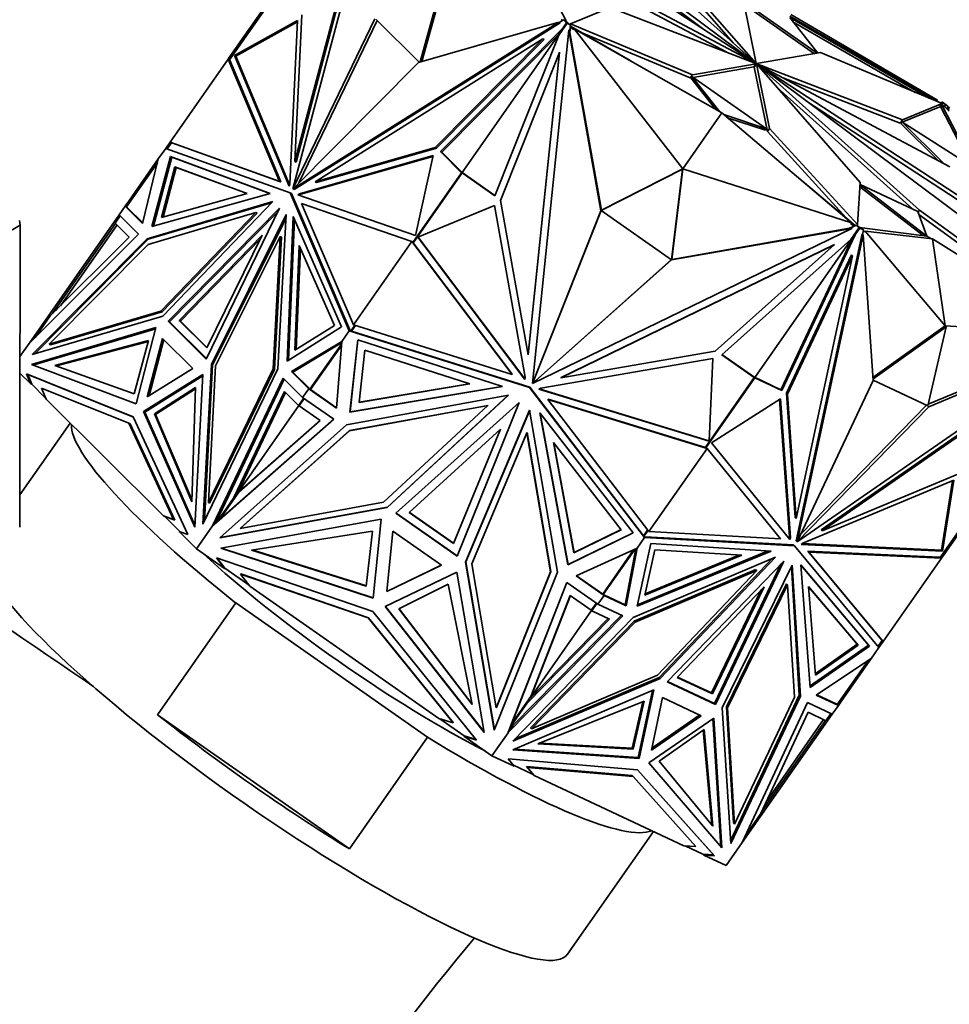
# Model space of a CAD drawing. Units: millimetres. Extents: x 0 to 1478, y 0 to 1758.
# Drawn here: x 738 to 785, y 1185 to 1235 of the extents above; entities that cross this region are included whole.
import ezdxf
from ezdxf import colors
from ezdxf.entities.mleader import LeaderData, LeaderLine
from ezdxf.math import Vec2, Vec3

# ---------------------------------------------------------------- set-up
doc = ezdxf.new("R2010")
doc.units = ezdxf.units.MM
doc.layers.add('DV1_Défaut', color=7, linetype='Continuous')
doc.layers.add('Défaut', color=7, linetype='Continuous')

# ---------------------------------------------------------------- blocks, each defined once
blk = doc.blocks.new('_DOT')
at = {"color": 0}
blk.add_line((0, 0), (-1, 0), dxfattribs=at)
at = {"color": 0, "const_width": 0.333}
blk.add_lwpolyline([(-0.1665, 0, 1), (0.1665, 0, 1)], format="xyb", close=True, dxfattribs=at)
blk = doc.blocks.new('SE')
at = {"layer": 'DV1_Défaut', "color": 7, "linetype": 'Continuous', "lineweight": 35}
for p, q in [((756.762, 1243.528), (752.203, 1226.256)), ((756.202, 1242.42), (752.301, 1227.639)), ((756.267, 1242.389), (752.366, 1227.609)), ((764.906, 1240.34), (772.975, 1234.317)), ((764.955, 1240.549), (775.587, 1232.613)), ((764.547, 1239.827), (775.586, 1232.61)), ((775.596, 1232.611), (767.381, 1239.984)), ((774.452, 1233.638), (770.269, 1238.426)), ((775.607, 1232.606), (770.382, 1238.587)), ((775.59, 1232.603), (765.845, 1237.792)), ((764.493, 1237.702), (766.067, 1234.656)), ((774.132, 1233.158), (766.032, 1237.471)), ((758.634, 1232.67), (759.85, 1237.05)), ((758.714, 1232.693), (759.915, 1237.02)), ((748.986, 1232.892), (751.628, 1236.665)), ((748.991, 1232.772), (751.458, 1236.296)), ((774.958, 1235.856), (775.624, 1232.595)), ((768.245, 1235.42), (766.236, 1234.601)), ((775.599, 1232.594), (768.245, 1235.42)), ((778.703, 1233.114), (774.999, 1235.708)), ((778.565, 1233.09), (775.016, 1235.576)), ((752.203, 1226.256), (756.345, 1234.844)), ((752.301, 1227.639), (752.645, 1235.054)), ((756.411, 1234.814), (758.581, 1232.655)), ((765.678, 1234.673), (765.883, 1234.802)), ((765.82, 1234.762), (765.762, 1234.82)), ((765.883, 1234.802), (765.948, 1234.771)), ((765.883, 1234.802), (766.035, 1234.651)), ((777.313, 1234.992), (784.751, 1230.695)), ((784.366, 1230.838), (777.313, 1234.912)), ((777.313, 1234.912), (778.732, 1233.119)), ((777.37, 1235.072), (784.781, 1230.738)), ((749.254, 1232.996), (752.428, 1234.76)), ((749.319, 1232.965), (752.425, 1234.691)), ((752.428, 1234.76), (752.045, 1226.504)), ((765.648, 1234.688), (752.206, 1226.253)), ((765.712, 1234.657), (752.271, 1226.222)), ((752.506, 1226.555), (756.464, 1234.761)), ((758.554, 1232.647), (765.648, 1234.688)), ((765.788, 1234.324), (759.656, 1228.14)), ((766.063, 1234.638), (765.639, 1234.032)), ((765.712, 1234.657), (765.648, 1234.688)), ((765.819, 1234.343), (765.788, 1234.324)), ((765.788, 1234.324), (765.83, 1234.305)), ((766.035, 1234.651), (765.819, 1234.343)), ((765.819, 1234.343), (765.847, 1234.33)), ((765.948, 1234.771), (766.059, 1234.662)), ((766.035, 1234.651), (766.1, 1234.621)), ((766.059, 1234.662), (766.237, 1234.537)), ((766.101, 1234.62), (766.059, 1234.662)), ((766.059, 1234.662), (766.059, 1234.662)), ((766.059, 1234.662), (766.1, 1234.621)), ((766.063, 1234.638), (766.227, 1234.523)), ((766.063, 1234.638), (766.101, 1234.62)), ((766.1, 1234.621), (766.099, 1234.62)), ((766.163, 1234.291), (766.153, 1234.277)), ((766.188, 1234.149), (766.163, 1234.291)), ((766.227, 1234.523), (766.188, 1234.149)), ((766.225, 1234.425), (766.198, 1234.163)), ((766.206, 1234.558), (766.236, 1234.601)), ((766.237, 1234.537), (766.225, 1234.425)), ((766.39, 1234.31), (766.225, 1234.425)), ((766.227, 1234.523), (766.237, 1234.537)), ((766.231, 1234.481), (769.245, 1232.74)), ((766.236, 1234.601), (772.394, 1232.025)), ((766.419, 1234.352), (766.39, 1234.31)), ((773.884, 1230.094), (766.419, 1234.352)), ((771.906, 1227.27), (766.419, 1234.352)), ((783.655, 1231.135), (777.478, 1234.704)), ((764.833, 1233.834), (753.33, 1226.615)), ((759.389, 1228.344), (764.833, 1233.834)), ((759.454, 1228.314), (764.898, 1233.803)), ((765.676, 1234.115), (759.721, 1228.11)), ((765.676, 1234.115), (760.753, 1227.084)), ((762.404, 1225.906), (765.639, 1234.032)), ((766.153, 1234.277), (764.303, 1216.417)), ((764.898, 1233.803), (764.833, 1233.834)), ((765.676, 1234.115), (765.647, 1234.044)), ((765.747, 1234.187), (765.676, 1234.115)), ((765.676, 1234.115), (765.676, 1234.115)), ((767.773, 1225.151), (766.153, 1234.277)), ((766.188, 1234.149), (766.198, 1234.163)), ((767.793, 1225.18), (766.198, 1234.163)), ((766.775, 1234.167), (772.281, 1231.864)), ((745.992, 1228.616), (748.934, 1232.818)), ((748.986, 1232.892), (748.934, 1232.818)), ((748.934, 1232.818), (748.934, 1232.818)), ((748.934, 1232.818), (749.012, 1232.755)), ((748.934, 1232.818), (748.934, 1232.818)), ((748.934, 1232.818), (748.934, 1232.818)), ((748.934, 1232.818), (751.519, 1226.637)), ((749.046, 1232.85), (748.986, 1232.892)), ((752.016, 1226.392), (749.254, 1232.996)), ((749.254, 1232.996), (749.319, 1232.965)), ((752.036, 1226.468), (749.319, 1232.965)), ((762.689, 1225.661), (765.671, 1233.152)), ((765.671, 1233.152), (764.088, 1217.868)), ((765.681, 1233.166), (764.098, 1217.882)), ((765.681, 1233.166), (765.671, 1233.152)), ((778.86, 1233.141), (775.639, 1232.585)), ((785.018, 1230.565), (778.86, 1233.141)), ((749.012, 1232.755), (751.584, 1226.607)), ((752.206, 1226.253), (758.554, 1232.647)), ((772.394, 1232.025), (775.615, 1232.581)), ((772.438, 1231.891), (775.502, 1232.42)), ((775.502, 1232.42), (775.615, 1232.581)), ((775.516, 1232.41), (775.629, 1232.571)), ((776.182, 1229.149), (775.516, 1232.41)), ((775.526, 1232.424), (775.639, 1232.585)), ((775.586, 1232.61), (775.587, 1232.613)), ((775.588, 1232.598), (775.59, 1232.603)), ((775.59, 1232.603), (775.596, 1232.611)), ((775.599, 1232.594), (775.607, 1232.606)), ((775.615, 1232.581), (775.624, 1232.595)), ((776.295, 1229.31), (775.629, 1232.571)), ((775.646, 1232.561), (775.654, 1232.573)), ((775.646, 1232.561), (780.871, 1226.579)), ((775.654, 1232.573), (783.009, 1229.746)), ((775.655, 1232.551), (775.663, 1232.564)), ((775.655, 1232.551), (775.658, 1232.556)), ((775.658, 1232.556), (783.873, 1225.182)), ((775.663, 1232.564), (785.408, 1227.375)), ((775.666, 1232.554), (775.668, 1232.556)), ((786.299, 1224.617), (775.666, 1232.554)), ((786.707, 1225.339), (775.668, 1232.556)), ((772.281, 1231.864), (772.394, 1232.025)), ((772.281, 1231.864), (772.311, 1231.869)), ((772.363, 1231.943), (772.307, 1231.863)), ((773.561, 1230.278), (772.307, 1231.863)), ((772.363, 1231.943), (776.142, 1229.298)), ((773.78, 1230.153), (772.363, 1231.943)), ((777.009, 1231.847), (782.896, 1229.585)), ((776.689, 1231.367), (783.513, 1225.243)), ((786.594, 1225.178), (778.166, 1230.688)), ((782.999, 1229.627), (784.905, 1230.404)), ((783.009, 1229.746), (785.018, 1230.565)), ((784.781, 1230.738), (784.751, 1230.695)), ((784.751, 1230.695), (784.817, 1230.649)), ((784.905, 1230.404), (785.018, 1230.565)), ((784.959, 1230.382), (784.909, 1230.411)), ((785.027, 1230.644), (784.936, 1230.6)), ((785.017, 1230.629), (784.946, 1230.595)), ((785.015, 1230.463), (784.959, 1230.382)), ((786.502, 1227.396), (784.959, 1230.382)), ((785.015, 1230.463), (784.966, 1230.491)), ((784.991, 1230.527), (785.138, 1230.424)), ((786.648, 1227.303), (785.015, 1230.463)), ((785.027, 1230.644), (785.017, 1230.629)), ((785.195, 1230.505), (785.017, 1230.629)), ((785.191, 1230.529), (785.027, 1230.644)), ((785.195, 1230.505), (785.138, 1230.424)), ((785.138, 1230.424), (785.277, 1230.286)), ((785.191, 1230.529), (785.153, 1230.547)), ((785.153, 1230.547), (785.195, 1230.505)), ((785.219, 1230.515), (785.154, 1230.545)), ((785.191, 1230.529), (785.19, 1230.528)), ((785.195, 1230.505), (785.195, 1230.505)), ((785.305, 1230.395), (785.195, 1230.505)), ((785.37, 1230.364), (785.219, 1230.515)), ((785.277, 1230.286), (785.305, 1230.395)), ((785.37, 1230.364), (785.305, 1230.395)), ((785.335, 1230.229), (785.37, 1230.364)), ((771.906, 1227.27), (773.884, 1230.094)), ((773.884, 1230.094), (780.438, 1224.536)), ((776.142, 1229.298), (773.975, 1230.017)), ((776.085, 1229.217), (774.167, 1229.854)), ((785.277, 1230.286), (785.379, 1230.185)), ((776.182, 1229.149), (776.295, 1229.31)), ((780.735, 1224.449), (776.295, 1229.31)), ((782.896, 1229.585), (783.009, 1229.746)), ((782.896, 1229.585), (782.957, 1229.61)), ((782.978, 1229.64), (782.921, 1229.559)), ((784.809, 1227.694), (782.921, 1229.559)), ((785.109, 1227.534), (782.978, 1229.64)), ((782.978, 1229.64), (786.648, 1227.303)), ((776.142, 1229.298), (776.085, 1229.217)), ((780.164, 1224.789), (776.182, 1229.149)), ((745.992, 1228.616), (745.774, 1228.305)), ((745.845, 1228.28), (746.06, 1228.586)), ((745.992, 1228.616), (745.992, 1228.616)), ((746.085, 1228.575), (745.992, 1228.616)), ((745.992, 1228.616), (745.992, 1228.616)), ((745.992, 1228.616), (745.992, 1228.616)), ((751.519, 1226.637), (745.992, 1228.616)), ((751.584, 1226.607), (746.085, 1228.575)), ((753.33, 1226.615), (759.389, 1228.344)), ((753.395, 1226.585), (759.454, 1228.314)), ((759.454, 1228.314), (759.389, 1228.344)), ((745.069, 1224.357), (746.01, 1227.888)), ((745.148, 1224.379), (746.075, 1227.857)), ((745.398, 1227.768), (745.774, 1228.305)), ((745.774, 1228.305), (745.774, 1228.305)), ((745.774, 1228.305), (752.064, 1226.054)), ((745.775, 1228.305), (745.854, 1228.293)), ((746.01, 1227.888), (751.05, 1226.022)), ((746.077, 1227.856), (746.01, 1227.888)), ((746.075, 1227.857), (751.04, 1226.019)), ((759.287, 1227.936), (752.541, 1226.011)), ((759.276, 1227.884), (752.606, 1225.98)), ((758.399, 1223.898), (759.287, 1227.936)), ((759.656, 1228.14), (759.721, 1228.11)), ((759.656, 1228.14), (760.728, 1227.074)), ((759.721, 1228.11), (760.793, 1227.043)), ((745.35, 1227.573), (743.794, 1225.35)), ((743.899, 1225.627), (745.398, 1227.768)), ((744.603, 1224.512), (745.398, 1227.768)), ((745.398, 1227.768), (745.398, 1227.768)), ((746.239, 1227.371), (745.556, 1224.811)), ((746.304, 1227.34), (745.635, 1224.833)), ((749.893, 1226.018), (746.239, 1227.371)), ((746.239, 1227.371), (746.304, 1227.34)), ((749.883, 1226.015), (746.304, 1227.34)), ((752.366, 1227.609), (752.301, 1227.639)), ((760.728, 1227.074), (758.258, 1223.545)), ((760.757, 1227.06), (758.299, 1223.55)), ((760.728, 1227.074), (760.793, 1227.043)), ((760.753, 1227.084), (762.41, 1225.923)), ((760.795, 1227.042), (760.753, 1227.084)), ((760.757, 1227.06), (762.404, 1225.906)), ((760.757, 1227.06), (760.795, 1227.042)), ((760.793, 1227.043), (760.793, 1227.043)), ((771.896, 1227.256), (767.784, 1225.166)), ((771.906, 1227.27), (767.794, 1225.18)), ((771.339, 1222.676), (771.896, 1227.256)), ((771.349, 1222.69), (771.906, 1227.27)), ((771.896, 1227.256), (771.906, 1227.27)), ((771.906, 1227.27), (780.438, 1224.536)), ((751.584, 1226.607), (751.519, 1226.637)), ((752.045, 1226.504), (752.016, 1226.392)), ((753.395, 1226.585), (753.33, 1226.615)), ((777.957, 1226.64), (780.624, 1224.403)), ((780.871, 1226.579), (780.735, 1224.449)), ((784.051, 1223.896), (780.857, 1226.352)), ((784.245, 1223.871), (780.864, 1226.47)), ((780.865, 1226.475), (783.784, 1225.117)), ((751.05, 1226.022), (745.069, 1224.357)), ((745.556, 1224.811), (749.893, 1226.018)), ((752.129, 1226.023), (752.064, 1226.054)), ((752.064, 1226.054), (755.048, 1219.08)), ((752.129, 1226.023), (755.08, 1219.126)), ((752.208, 1226.254), (752.203, 1226.256)), ((752.271, 1226.222), (752.206, 1226.253)), ((752.541, 1226.011), (752.454, 1225.956)), ((752.454, 1225.956), (758.399, 1223.898)), ((752.606, 1225.98), (752.527, 1225.931)), ((752.541, 1226.011), (752.606, 1225.98)), ((743.417, 1224.939), (743.727, 1225.381)), ((743.727, 1225.381), (743.899, 1225.627)), ((743.727, 1225.381), (743.727, 1225.381)), ((743.843, 1225.3), (743.727, 1225.381)), ((743.727, 1225.381), (744.603, 1224.512)), ((743.794, 1225.35), (743.748, 1225.372)), ((743.794, 1225.35), (743.748, 1225.372)), ((743.794, 1225.35), (743.806, 1225.337)), ((743.813, 1225.33), (743.806, 1225.337)), ((743.813, 1225.33), (743.809, 1225.325)), ((743.809, 1225.325), (743.809, 1225.324)), ((743.809, 1225.325), (743.841, 1225.302)), ((743.809, 1225.324), (743.841, 1225.302)), ((743.813, 1225.33), (743.841, 1225.302)), ((743.959, 1225.585), (743.899, 1225.627)), ((744.826, 1223.738), (751.193, 1225.619)), ((744.891, 1223.707), (751.126, 1225.55)), ((751.193, 1225.619), (745.621, 1219.83)), ((755.265, 1219.391), (752.643, 1225.519)), ((752.643, 1225.519), (758.207, 1223.593)), ((758.511, 1223.807), (762.382, 1225.42)), ((762.382, 1225.42), (763.94, 1216.742)), ((764.088, 1217.868), (762.689, 1225.661)), ((743.417, 1224.939), (738.872, 1218.447)), ((743.218, 1224.528), (743.469, 1224.887)), ((743.417, 1224.939), (743.417, 1224.939)), ((743.417, 1224.939), (743.417, 1224.939)), ((743.417, 1224.939), (744.399, 1223.962)), ((743.843, 1225.301), (743.841, 1225.302)), ((743.841, 1225.302), (743.841, 1225.302)), ((743.843, 1225.3), (744.609, 1224.54)), ((750.329, 1225.058), (744.881, 1223.448)), ((745.529, 1220.07), (750.329, 1225.058)), ((745.594, 1220.039), (750.394, 1225.027)), ((745.891, 1219.569), (751.529, 1225.289)), ((745.956, 1219.538), (751.436, 1225.098)), ((751.529, 1225.289), (747.815, 1217.654)), ((751.861, 1224.955), (748.079, 1217.385)), ((750.394, 1225.027), (750.329, 1225.058)), ((751.447, 1217.152), (751.861, 1224.955)), ((752.219, 1224.859), (751.915, 1217.547)), ((754.661, 1219.283), (752.219, 1224.859)), ((764.303, 1216.417), (767.773, 1225.151)), ((764.377, 1216.582), (767.787, 1225.164)), ((767.793, 1225.18), (767.773, 1225.151)), ((767.784, 1225.166), (767.794, 1225.18)), ((767.784, 1225.166), (771.339, 1222.676)), ((767.792, 1225.177), (767.793, 1225.18)), ((783.784, 1225.117), (784.25, 1223.869)), ((783.799, 1225.077), (783.873, 1225.182)), ((783.843, 1224.961), (791.359, 1219.477)), ((783.873, 1225.182), (792.357, 1218.992)), ((730.177, 1219.617), (738.419, 1224.422)), ((738.419, 1224.422), (738.376, 1224.65)), ((740.189, 1220.154), (743.238, 1224.509)), ((743.31, 1224.437), (740.45, 1220.352)), ((743.928, 1223.823), (743.218, 1224.528)), ((751.852, 1224.775), (748.144, 1217.354)), ((752.28, 1224.721), (751.983, 1217.59)), ((780.326, 1224.249), (780.664, 1224.413)), ((780.336, 1224.263), (780.573, 1224.378)), ((780.409, 1224.493), (780.438, 1224.536)), ((780.573, 1224.378), (780.409, 1224.493)), ((780.573, 1224.378), (780.674, 1224.428)), ((780.664, 1224.413), (780.674, 1224.428)), ((780.664, 1224.413), (780.828, 1224.299)), ((780.674, 1224.428), (780.852, 1224.303)), ((780.705, 1224.406), (780.735, 1224.449)), ((780.799, 1224.328), (780.828, 1224.299)), ((780.852, 1224.303), (780.799, 1224.328)), ((744.399, 1223.962), (738.872, 1218.447)), ((746.449, 1219.6), (750.651, 1223.912)), ((750.651, 1223.912), (747.843, 1218.214)), ((748.293, 1217.319), (751.552, 1223.841)), ((751.552, 1223.841), (751.197, 1217.164)), ((751.617, 1223.811), (751.552, 1223.841)), ((780.459, 1224.26), (764.309, 1216.413)), ((771.329, 1222.661), (780.459, 1224.26)), ((771.349, 1222.689), (780.336, 1224.263)), ((776.864, 1216.106), (780.513, 1223.849)), ((776.915, 1216.056), (780.628, 1223.933)), ((780.967, 1223.976), (777.638, 1208.461)), ((781.018, 1223.926), (777.688, 1208.41)), ((780.326, 1224.249), (780.469, 1224.274)), ((780.326, 1224.249), (780.336, 1224.263)), ((780.404, 1223.693), (780.828, 1224.299)), ((780.469, 1224.274), (780.459, 1224.26)), ((780.628, 1223.933), (780.595, 1223.966)), ((780.636, 1223.969), (780.613, 1223.991)), ((780.628, 1223.933), (780.636, 1223.969)), ((780.636, 1223.969), (780.851, 1224.277)), ((780.8, 1224.327), (780.8, 1224.327)), ((780.8, 1224.327), (780.852, 1224.303)), ((780.851, 1224.277), (780.8, 1224.327)), ((780.844, 1224.309), (784.245, 1223.871)), ((780.851, 1224.277), (781.045, 1224.186)), ((780.852, 1224.303), (780.852, 1224.303)), ((780.852, 1224.303), (780.994, 1224.237)), ((780.967, 1223.976), (781.018, 1223.926)), ((781.045, 1224.186), (780.994, 1224.237)), ((781.045, 1224.186), (780.994, 1223.949)), ((781.526, 1216.562), (781.018, 1223.926)), ((781.103, 1224.078), (781.029, 1224.113)), ((781.133, 1224.121), (781.103, 1224.078)), ((784.531, 1223.725), (781.133, 1224.121)), ((785.17, 1219.337), (781.133, 1224.121)), ((784.25, 1223.869), (784.472, 1223.732)), ((739.027, 1217.882), (744.826, 1223.738)), ((739.162, 1217.922), (744.891, 1223.707)), ((744.881, 1223.448), (739.885, 1218.402)), ((739.934, 1219.838), (743.928, 1223.823)), ((744.892, 1223.707), (744.826, 1223.738)), ((746.514, 1219.57), (750.554, 1223.715)), ((751.262, 1217.134), (751.617, 1223.811)), ((752.304, 1218.098), (752.525, 1223.4)), ((752.525, 1223.4), (754.295, 1219.357)), ((755.265, 1219.391), (758.207, 1223.593)), ((758.207, 1223.593), (758.207, 1223.593)), ((758.207, 1223.593), (763.277, 1216.872)), ((758.243, 1223.572), (758.207, 1223.593)), ((758.243, 1223.572), (758.243, 1223.572)), ((758.243, 1223.572), (758.243, 1223.572)), ((758.243, 1223.572), (758.243, 1223.572)), ((758.243, 1223.572), (758.258, 1223.545)), ((758.278, 1223.526), (758.258, 1223.545)), ((758.296, 1223.551), (758.278, 1223.526)), ((758.278, 1223.526), (763.287, 1216.887)), ((758.299, 1223.55), (758.296, 1223.551)), ((763.928, 1216.626), (758.511, 1223.807)), ((758.525, 1223.8), (758.516, 1223.809)), ((758.534, 1223.816), (758.524, 1223.802)), ((758.524, 1223.802), (758.525, 1223.8)), ((758.524, 1223.802), (758.524, 1223.801)), ((763.931, 1216.651), (758.53, 1223.81)), ((779.566, 1223.423), (765.746, 1216.708)), ((779.576, 1223.437), (765.756, 1216.722)), ((773.547, 1218.058), (779.566, 1223.423)), ((780.404, 1223.693), (773.875, 1217.874)), ((775.546, 1216.725), (780.47, 1223.757)), ((779.576, 1223.437), (779.566, 1223.423)), ((780.412, 1223.705), (780.47, 1223.757)), ((785.17, 1219.337), (784.531, 1223.725)), ((784.531, 1223.725), (792.251, 1218.901)), ((752.372, 1218.141), (752.585, 1223.261)), ((777.146, 1215.926), (780.443, 1222.918)), ((777.197, 1215.875), (780.494, 1222.868)), ((780.494, 1222.868), (777.645, 1209.59)), ((780.443, 1222.918), (780.494, 1222.868)), ((764.309, 1216.413), (771.329, 1222.661)), ((764.438, 1216.539), (771.336, 1222.678)), ((771.349, 1222.689), (771.329, 1222.661)), ((771.339, 1222.676), (771.349, 1222.69)), ((771.347, 1222.688), (771.349, 1222.689)), ((739.885, 1218.402), (745.529, 1220.07)), ((739.95, 1218.372), (745.594, 1220.039)), ((740.045, 1219.948), (740.189, 1220.154)), ((740.325, 1220.276), (740.189, 1220.154)), ((740.213, 1220.116), (740.325, 1220.276)), ((740.325, 1220.276), (740.292, 1220.195)), ((745.594, 1220.039), (745.529, 1220.07)), ((745.621, 1219.83), (739.027, 1217.882)), ((739.166, 1218.741), (739.934, 1219.838)), ((747.815, 1217.654), (745.891, 1219.569)), ((745.956, 1219.538), (745.891, 1219.569)), ((747.826, 1217.677), (745.956, 1219.538)), ((746.449, 1219.6), (746.514, 1219.57)), ((747.843, 1218.214), (746.449, 1219.6)), ((747.855, 1218.236), (746.514, 1219.57)), ((754.295, 1219.357), (752.304, 1218.098)), ((755.334, 1219.369), (755.123, 1219.069)), ((763.277, 1216.872), (755.265, 1219.391)), ((755.265, 1219.391), (755.265, 1219.391)), ((755.361, 1219.361), (755.354, 1219.35)), ((738.98, 1217.381), (745.28, 1219.243)), ((739.054, 1217.353), (745.266, 1219.189)), ((745.28, 1219.243), (744.272, 1215.386)), ((751.915, 1217.547), (754.661, 1219.283)), ((754.671, 1218.543), (755.048, 1219.08)), ((755.08, 1219.126), (755.048, 1219.08)), ((755.048, 1219.08), (755.099, 1219.082)), ((755.048, 1219.08), (764.165, 1216.214)), ((755.158, 1219.063), (755.048, 1219.08)), ((755.048, 1219.08), (755.048, 1219.08)), ((755.06, 1219.094), (755.072, 1219.111)), ((755.099, 1219.082), (755.06, 1219.094)), ((755.067, 1219.109), (755.07, 1219.108)), ((755.081, 1219.123), (755.072, 1219.111)), ((755.099, 1219.082), (755.072, 1219.111)), ((755.081, 1219.123), (755.08, 1219.126)), ((755.081, 1219.123), (755.103, 1219.072)), ((755.357, 1219.348), (755.158, 1219.063)), ((764.175, 1216.229), (755.158, 1219.063)), ((755.354, 1219.35), (755.357, 1219.348)), ((785.17, 1219.336), (781.514, 1216.727)), ((785.22, 1219.286), (781.52, 1216.644)), ((784.295, 1215.289), (785.22, 1219.286)), ((785.17, 1219.337), (792.251, 1218.901)), ((785.22, 1219.286), (785.17, 1219.336)), ((738.405, 1217.78), (738.871, 1218.447)), ((738.871, 1218.447), (738.872, 1218.447)), ((739.95, 1218.372), (739.885, 1218.402)), ((740.17, 1217.335), (744.907, 1218.587)), ((740.247, 1217.308), (744.893, 1218.535)), ((744.907, 1218.587), (744.176, 1215.902)), ((745.612, 1218.693), (744.84, 1215.736)), ((744.927, 1215.791), (745.67, 1218.635)), ((747.142, 1217.171), (745.612, 1218.693)), ((752.126, 1217.028), (754.671, 1218.543)), ((752.191, 1216.997), (754.665, 1218.47)), ((754.661, 1218.408), (753.064, 1216.127)), ((754.41, 1215.171), (754.671, 1218.543)), ((754.588, 1218.424), (754.671, 1218.543)), ((754.617, 1218.46), (754.594, 1218.427)), ((754.671, 1218.538), (754.617, 1218.46)), ((754.666, 1218.474), (754.617, 1218.46)), ((754.671, 1218.543), (754.671, 1218.543)), ((755.083, 1214.971), (755.474, 1218.622)), ((755.092, 1214.986), (755.482, 1218.619)), ((755.474, 1218.622), (762.795, 1216.26)), ((792.364, 1218.599), (777.693, 1208.408)), ((784.313, 1215.368), (792.137, 1218.648)), ((784.346, 1215.238), (792.364, 1218.599)), ((753.092, 1216.113), (754.656, 1218.347)), ((755.828, 1218.11), (755.545, 1215.464)), ((755.836, 1218.108), (755.555, 1215.478)), ((761.136, 1216.398), (755.828, 1218.11)), ((764.098, 1217.882), (764.088, 1217.868)), ((765.746, 1216.708), (773.547, 1218.058)), ((773.875, 1217.874), (775.522, 1216.721)), ((773.889, 1217.886), (775.546, 1216.725)), ((744.272, 1215.386), (738.98, 1217.381)), ((748.079, 1217.385), (747.65, 1209.304)), ((748.144, 1217.354), (748.079, 1217.385)), ((773.425, 1217.687), (764.738, 1216.183)), ((773.234, 1213.498), (773.425, 1217.687)), ((791.463, 1217.745), (778.908, 1209.024)), ((791.513, 1217.694), (778.959, 1208.973)), ((738.403, 1216.941), (738.937, 1216.41)), ((738.937, 1216.41), (738.729, 1216.899)), ((738.729, 1216.899), (744.134, 1214.729)), ((738.797, 1216.867), (738.729, 1216.899)), ((744.137, 1214.723), (738.794, 1216.868)), ((738.794, 1216.868), (739.002, 1216.379)), ((744.176, 1215.902), (740.17, 1217.335)), ((747.656, 1216.88), (744.652, 1215.008)), ((744.84, 1215.736), (747.142, 1217.171)), ((747.245, 1209.158), (747.656, 1216.88)), ((747.65, 1209.304), (751.447, 1217.152)), ((748.144, 1217.354), (747.725, 1209.459)), ((747.926, 1210.403), (748.293, 1217.319)), ((751.197, 1217.164), (747.926, 1210.403)), ((747.991, 1210.372), (751.262, 1217.134)), ((751.262, 1217.134), (751.197, 1217.164)), ((753, 1216.156), (752.126, 1217.028)), ((752.191, 1216.997), (752.126, 1217.028)), ((752.191, 1216.997), (753.014, 1216.177)), ((763.287, 1216.887), (763.277, 1216.872)), ((738.937, 1216.41), (739.002, 1216.379)), ((739.002, 1216.379), (739.703, 1215.682)), ((747.652, 1216.806), (744.717, 1214.977)), ((751.708, 1216.691), (748.144, 1209.221)), ((751.762, 1216.637), (748.283, 1209.346)), ((752.69, 1215.714), (751.708, 1216.691)), ((755.545, 1215.464), (761.136, 1216.398)), ((755.555, 1215.478), (761.111, 1216.406)), ((763.94, 1216.742), (763.928, 1216.626)), ((764.313, 1216.432), (764.303, 1216.417)), ((764.319, 1216.428), (764.309, 1216.413)), ((764.313, 1216.432), (764.367, 1216.568)), ((764.319, 1216.428), (764.428, 1216.525)), ((764.367, 1216.568), (764.359, 1216.492)), ((764.359, 1216.492), (764.428, 1216.525)), ((764.359, 1216.492), (764.369, 1216.506)), ((764.377, 1216.582), (764.367, 1216.568)), ((764.377, 1216.582), (764.369, 1216.506)), ((764.369, 1216.506), (764.438, 1216.539)), ((764.438, 1216.539), (764.428, 1216.525)), ((765.756, 1216.722), (765.746, 1216.708)), ((773.065, 1213.211), (775.522, 1216.721)), ((773.075, 1213.171), (775.545, 1216.699)), ((775.492, 1216.75), (775.522, 1216.721)), ((775.546, 1216.725), (775.492, 1216.75)), ((775.545, 1216.699), (775.494, 1216.749)), ((775.494, 1216.749), (775.494, 1216.749)), ((775.494, 1216.749), (776.864, 1216.106)), ((775.545, 1216.699), (776.915, 1216.056)), ((777.688, 1208.41), (781.526, 1216.562)), ((781.524, 1216.59), (784.295, 1215.289)), ((739.728, 1215.623), (739.492, 1216.179)), ((739.492, 1216.179), (743.908, 1214.406)), ((747.283, 1216.223), (745.197, 1214.886)), ((747.28, 1216.15), (745.262, 1214.855)), ((747.097, 1210.444), (747.283, 1216.223)), ((749.205, 1210.616), (751.779, 1216.012)), ((751.833, 1215.958), (749.418, 1210.896)), ((751.779, 1216.012), (752.489, 1215.306)), ((752.69, 1215.714), (753, 1216.156)), ((753, 1216.156), (753.014, 1216.177)), ((753, 1216.156), (753, 1216.156)), ((753, 1216.156), (754.41, 1215.171)), ((753.016, 1216.175), (753.012, 1216.169)), ((753.012, 1216.169), (753.044, 1216.147)), ((753.012, 1216.169), (753.012, 1216.169)), ((753.012, 1216.169), (753.044, 1216.147)), ((753.016, 1216.175), (753.014, 1216.177)), ((753.016, 1216.175), (753.044, 1216.147)), ((753.021, 1216.147), (753.092, 1216.113)), ((753.051, 1216.14), (753.044, 1216.147)), ((753.051, 1216.14), (753.064, 1216.127)), ((753.064, 1216.127), (753.092, 1216.114)), ((753.092, 1216.113), (754.411, 1215.191)), ((762.795, 1216.26), (755.083, 1214.971)), ((762.769, 1216.268), (755.092, 1214.986)), ((764.175, 1216.229), (764.165, 1216.214)), ((764.165, 1216.214), (769.977, 1208.627)), ((769.923, 1208.724), (764.175, 1216.229)), ((764.738, 1216.183), (764.634, 1216.133)), ((764.634, 1216.133), (773.234, 1213.498)), ((764.655, 1216.143), (773.23, 1213.516)), ((776.915, 1216.056), (776.864, 1216.106)), ((777.146, 1215.926), (777.197, 1215.875)), ((777.594, 1209.641), (777.146, 1215.926)), ((777.645, 1209.59), (777.197, 1215.875)), ((739.728, 1215.623), (745.66, 1209.721)), ((752.489, 1215.306), (752.747, 1215.674)), ((752.772, 1215.656), (752.517, 1215.292)), ((752.69, 1215.714), (752.69, 1215.714)), ((752.69, 1215.714), (754.271, 1214.607)), ((754.908, 1214.337), (763.09, 1215.824)), ((755.545, 1215.464), (755.555, 1215.478)), ((763.09, 1215.824), (756.973, 1210.154)), ((763.084, 1215.823), (756.983, 1210.168)), ((757.405, 1209.857), (763.63, 1215.45)), ((763.63, 1215.45), (760.503, 1207.688)), ((765.097, 1215.619), (765.087, 1215.605)), ((770.194, 1208.937), (765.087, 1215.605)), ((765.087, 1215.605), (773.137, 1213.139)), ((765.097, 1215.619), (773.05, 1213.183)), ((773.358, 1213.423), (776.849, 1215.639)), ((776.803, 1215.611), (777.296, 1208.692)), ((776.849, 1215.639), (777.347, 1208.641)), ((744.718, 1214.977), (744.652, 1215.008)), ((744.652, 1215.008), (747.245, 1209.158)), ((747.251, 1209.262), (744.717, 1214.977)), ((745.197, 1214.886), (747.097, 1210.444)), ((745.197, 1214.886), (745.262, 1214.855)), ((749.418, 1210.896), (752.502, 1215.3)), ((752.489, 1215.306), (752.517, 1215.293)), ((753.579, 1214.548), (752.517, 1215.292)), ((762.058, 1215.299), (755.056, 1214.027)), ((762.068, 1215.314), (755.066, 1214.041)), ((755.092, 1214.986), (755.083, 1214.971)), ((756.787, 1210.414), (762.058, 1215.299)), ((764.166, 1215.071), (760.93, 1207.383)), ((764.168, 1215.064), (760.94, 1207.397)), ((762.068, 1215.314), (762.058, 1215.299)), ((765.567, 1206.874), (764.166, 1215.071)), ((769.4, 1208.87), (764.677, 1214.942)), ((764.677, 1214.942), (766.104, 1207.254)), ((764.694, 1214.921), (766.114, 1207.268)), ((777.693, 1208.408), (784.346, 1215.238)), ((777.87, 1208.795), (784.227, 1215.321)), ((784.294, 1215.29), (784.346, 1215.238)), ((740.936, 1214.421), (738.393, 1210.79)), ((743.973, 1214.375), (743.908, 1214.406)), ((743.908, 1214.406), (746.162, 1209.544)), ((746.227, 1209.513), (743.973, 1214.375)), ((744.134, 1214.729), (746.892, 1208.778)), ((745.262, 1214.855), (747.1, 1210.557)), ((754.271, 1214.607), (748.144, 1209.222)), ((754.267, 1214.609), (748.472, 1209.515)), ((749.418, 1210.896), (753.576, 1214.551)), ((749.462, 1210.929), (753.579, 1214.548)), ((748.499, 1208.614), (754.908, 1214.337)), ((755.056, 1214.027), (749.534, 1209.095)), ((755.066, 1214.041), (749.544, 1209.11)), ((755.066, 1214.041), (755.056, 1214.027)), ((758.07, 1209.898), (762.697, 1214.117)), ((762.697, 1214.117), (760.315, 1208.327)), ((761.238, 1207.297), (764.026, 1213.921)), ((764.036, 1213.935), (764.026, 1213.921)), ((764.026, 1213.921), (765.225, 1206.906)), ((765.235, 1206.921), (764.036, 1213.935)), ((766.408, 1207.857), (765.374, 1213.431)), ((765.374, 1213.431), (768.798, 1209.028)), ((766.418, 1207.871), (765.39, 1213.41)), ((773.223, 1213.509), (773.234, 1213.503)), ((773.225, 1213.508), (773.223, 1213.509)), ((773.224, 1213.508), (773.225, 1213.508)), ((773.225, 1213.508), (773.235, 1213.523)), ((777.325, 1208.541), (773.358, 1213.423)), ((770.194, 1208.937), (773.137, 1213.139)), ((773.05, 1213.183), (773.067, 1213.208)), ((773.075, 1213.171), (773.05, 1213.183)), ((773.067, 1213.208), (773.065, 1213.211)), ((773.075, 1213.171), (773.105, 1213.166)), ((773.137, 1213.139), (773.105, 1213.166)), ((773.137, 1213.139), (773.137, 1213.139)), ((773.137, 1213.139), (773.137, 1213.139)), ((773.137, 1213.139), (776.849, 1208.57)), ((785.607, 1211.528), (777.979, 1208.344)), ((778.959, 1208.973), (785.809, 1211.832)), ((784.984, 1207.992), (785.544, 1211.501)), ((785.029, 1207.655), (787.671, 1211.428)), ((785.035, 1207.942), (785.607, 1211.528)), ((749.462, 1210.929), (748.472, 1209.515)), ((749.373, 1210.802), (749.418, 1210.896)), ((749.418, 1210.896), (749.598, 1211.051)), ((749.418, 1210.896), (749.418, 1210.896)), ((749.462, 1210.929), (749.598, 1211.051)), ((787.382, 1211.142), (784.915, 1207.618)), ((747.991, 1210.372), (747.926, 1210.403)), ((748.37, 1209.424), (749.205, 1210.616)), ((749.205, 1210.616), (749.233, 1210.602)), ((749.534, 1209.095), (756.787, 1210.414)), ((756.973, 1210.154), (748.499, 1208.614)), ((756.983, 1210.168), (748.516, 1208.629)), ((756.983, 1210.168), (756.973, 1210.154)), ((760.315, 1208.327), (758.07, 1209.898)), ((760.321, 1208.343), (758.083, 1209.91)), ((746.162, 1209.544), (745.66, 1209.721)), ((745.725, 1209.69), (745.66, 1209.721)), ((745.725, 1209.69), (746.227, 1209.513)), ((745.725, 1209.69), (746.504, 1208.915)), ((746.227, 1209.513), (746.162, 1209.544)), ((748.144, 1209.222), (748.394, 1209.579)), ((748.144, 1209.222), (748.472, 1209.515)), ((748.163, 1209.244), (748.318, 1209.466)), ((748.286, 1209.351), (748.318, 1209.466)), ((748.387, 1209.564), (748.318, 1209.466)), ((748.56, 1208.089), (756.656, 1209.561)), ((756.656, 1209.561), (756.257, 1205.572)), ((760.503, 1207.688), (757.405, 1209.857)), ((760.51, 1207.704), (757.418, 1209.869)), ((777.594, 1209.641), (777.645, 1209.59)), ((746.892, 1208.778), (746.451, 1208.934)), ((746.451, 1208.934), (747.33, 1208.059)), ((747.33, 1208.059), (748.144, 1209.221)), ((748.286, 1209.351), (748.144, 1209.222)), ((748.144, 1209.221), (748.144, 1209.222)), ((748.286, 1209.351), (748.163, 1209.244)), ((748.173, 1209.258), (748.164, 1209.25)), ((749.544, 1209.11), (749.534, 1209.095)), ((750.104, 1208), (756.228, 1208.95)), ((756.228, 1208.95), (755.91, 1206.175)), ((757.247, 1208.955), (756.941, 1205.897)), ((756.951, 1205.911), (757.255, 1208.949)), ((759.709, 1207.23), (757.247, 1208.955)), ((768.798, 1209.028), (766.408, 1207.857)), ((768.793, 1209.035), (766.418, 1207.871)), ((769.923, 1208.724), (770.122, 1209.009)), ((769.94, 1208.694), (770.15, 1208.994)), ((770.122, 1209.009), (770.126, 1209.007)), ((770.126, 1209.007), (770.133, 1209.017)), ((770.194, 1208.937), (770.194, 1208.937)), ((776.849, 1208.57), (770.194, 1208.937)), ((778.908, 1209.024), (778.959, 1208.973)), ((766.104, 1207.254), (769.4, 1208.87)), ((766.114, 1207.268), (769.395, 1208.877)), ((769.601, 1208.089), (769.977, 1208.627)), ((769.977, 1208.627), (769.923, 1208.724)), ((769.95, 1208.676), (769.96, 1208.675)), ((769.985, 1208.643), (769.96, 1208.675)), ((769.997, 1208.66), (769.96, 1208.675)), ((769.96, 1208.675), (769.977, 1208.627)), ((769.96, 1208.675), (769.96, 1208.675)), ((769.96, 1208.675), (769.96, 1208.675)), ((769.96, 1208.675), (770.006, 1208.673)), ((769.977, 1208.627), (770.009, 1208.673)), ((769.977, 1208.627), (769.977, 1208.627)), ((769.977, 1208.627), (777.55, 1208.208)), ((769.997, 1208.66), (769.985, 1208.643)), ((769.995, 1208.657), (769.997, 1208.655)), ((769.997, 1208.66), (770.006, 1208.673)), ((770.009, 1208.673), (770.006, 1208.673)), ((770.009, 1208.673), (777.499, 1208.259)), ((777.296, 1208.692), (777.276, 1208.601)), ((777.347, 1208.641), (777.296, 1208.692)), ((777.347, 1208.641), (777.325, 1208.541)), ((777.638, 1208.461), (777.688, 1208.41)), ((777.689, 1208.412), (777.693, 1208.408)), ((747.33, 1208.059), (748.746, 1207.068)), ((756.257, 1205.572), (748.56, 1208.089)), ((756.259, 1205.589), (748.594, 1208.096)), ((755.91, 1206.175), (750.104, 1208)), ((755.912, 1206.192), (750.141, 1208.005)), ((766.522, 1206.69), (769.601, 1208.089)), ((769.421, 1208.008), (767.858, 1205.774)), ((769.477, 1208.033), (767.881, 1205.753)), ((768.997, 1205.23), (769.517, 1207.97)), ((769.047, 1205.179), (769.6, 1208.089)), ((769.6, 1208.089), (769.517, 1207.97)), ((769.518, 1207.971), (769.519, 1207.977)), ((769.519, 1207.977), (769.534, 1208.059)), ((769.519, 1207.977), (769.541, 1208.009)), ((769.541, 1208.009), (769.537, 1208.06)), ((769.596, 1208.087), (769.541, 1208.009)), ((769.601, 1208.089), (769.6, 1208.089)), ((769.607, 1205.158), (770.299, 1208.332)), ((776.374, 1207.945), (769.607, 1205.158)), ((776.224, 1207.955), (769.625, 1205.237)), ((770.494, 1208.014), (769.992, 1205.713)), ((770.299, 1208.332), (776.374, 1207.945)), ((774.899, 1207.733), (770.494, 1208.014)), ((777.499, 1208.259), (777.55, 1208.208)), ((777.55, 1208.208), (781.817, 1203.068)), ((777.979, 1208.344), (777.885, 1208.278)), ((777.885, 1208.278), (785.035, 1207.942)), ((777.95, 1208.323), (784.984, 1207.992)), ((778.234, 1207.946), (778.285, 1207.896)), ((781.964, 1203.452), (778.234, 1207.946)), ((778.234, 1207.946), (784.891, 1207.633)), ((785.035, 1207.942), (784.984, 1207.992)), ((748.746, 1207.068), (748.341, 1207.6)), ((748.341, 1207.6), (756.235, 1204.889)), ((748.369, 1207.591), (748.756, 1207.082)), ((766.408, 1207.857), (766.418, 1207.871)), ((769.396, 1204.584), (776.586, 1207.642)), ((769.992, 1205.713), (774.899, 1207.733)), ((770.01, 1205.791), (774.748, 1207.743)), ((776.421, 1207.571), (770.716, 1201.549)), ((776.586, 1207.642), (770.767, 1201.499)), ((771.11, 1201.343), (777.015, 1207.444)), ((777.015, 1207.444), (773.567, 1200.189)), ((782.035, 1203.378), (778.285, 1207.896)), ((778.285, 1207.896), (784.977, 1207.581)), ((782.035, 1203.379), (784.977, 1207.581)), ((784.891, 1207.633), (784.977, 1207.581)), ((784.891, 1207.633), (784.891, 1207.633)), ((784.969, 1207.696), (785.029, 1207.655)), ((785.029, 1207.655), (784.977, 1207.581)), ((784.977, 1207.581), (784.977, 1207.581)), ((784.977, 1207.581), (784.977, 1207.581)), ((748.746, 1207.068), (748.756, 1207.082)), ((748.756, 1207.082), (749.985, 1206.222)), ((756.941, 1205.897), (759.709, 1207.23)), ((759.701, 1207.236), (756.951, 1205.911)), ((760.94, 1207.397), (760.93, 1207.383)), ((760.93, 1207.383), (762.381, 1198.893)), ((760.94, 1207.397), (762.39, 1198.915)), ((762.48, 1200.03), (761.238, 1207.297)), ((762.49, 1200.045), (765.235, 1206.921)), ((765.235, 1206.921), (765.225, 1206.906)), ((766.114, 1207.268), (766.104, 1207.254)), ((775.595, 1207.021), (769.442, 1204.404)), ((775.646, 1206.97), (769.493, 1204.354)), ((770.632, 1201.678), (775.646, 1206.97)), ((776.868, 1207.292), (773.517, 1200.24)), ((777.44, 1207.241), (773.905, 1200.025)), ((775.595, 1207.021), (775.646, 1206.97)), ((777.397, 1207.155), (777.798, 1200.666)), ((777.849, 1200.615), (777.44, 1207.241)), ((781.344, 1203.147), (777.867, 1207.244)), ((777.867, 1207.244), (778.348, 1201.055)), ((781.293, 1203.198), (777.868, 1207.234)), ((749.568, 1206.796), (749.558, 1206.782)), ((750.019, 1206.176), (749.558, 1206.782)), ((749.558, 1206.782), (756.009, 1204.567)), ((756.019, 1204.581), (749.568, 1206.796)), ((760.481, 1206.883), (756.87, 1205.143)), ((761.868, 1198.771), (760.481, 1206.883)), ((762.381, 1198.893), (765.567, 1206.874)), ((765.225, 1206.906), (762.48, 1200.03)), ((767.93, 1205.703), (766.522, 1206.69)), ((767.858, 1205.774), (766.54, 1206.699)), ((750.019, 1206.176), (759.571, 1199.489)), ((760.053, 1206.271), (757.555, 1205.024)), ((761.255, 1200.191), (760.053, 1206.271)), ((766.039, 1206.367), (763.074, 1198.768)), ((766.042, 1206.364), (763.237, 1199.176)), ((767.62, 1205.26), (766.039, 1206.367)), ((771.627, 1201.56), (776.021, 1206.147)), ((775.869, 1205.989), (773.356, 1200.775)), ((776.021, 1206.147), (773.406, 1200.725)), ((777.156, 1206.288), (774.111, 1200.071)), ((774.162, 1200.02), (777.207, 1206.237)), ((777.156, 1206.288), (777.207, 1206.237)), ((777.207, 1206.237), (777.558, 1200.567)), ((778.608, 1201.668), (778.259, 1206.156)), ((778.259, 1206.156), (780.78, 1203.185)), ((778.26, 1206.145), (780.729, 1203.235)), ((756.951, 1205.911), (756.941, 1205.897)), ((764.211, 1200.537), (766.224, 1205.695)), ((764.228, 1200.59), (766.22, 1205.697)), ((766.22, 1205.697), (767.283, 1204.953)), ((767.62, 1205.26), (767.93, 1205.703)), ((767.858, 1205.775), (767.881, 1205.753)), ((767.858, 1205.774), (767.913, 1205.719)), ((767.881, 1205.753), (767.897, 1205.745)), ((767.906, 1205.741), (767.897, 1205.745)), ((767.937, 1205.719), (767.906, 1205.741)), ((767.906, 1205.741), (767.937, 1205.719)), ((767.906, 1205.741), (767.941, 1205.724)), ((767.944, 1205.723), (767.93, 1205.703)), ((767.93, 1205.703), (767.93, 1205.703)), ((767.93, 1205.703), (769.047, 1205.179)), ((767.937, 1205.719), (767.941, 1205.724)), ((767.937, 1205.719), (767.937, 1205.719)), ((767.944, 1205.723), (767.941, 1205.724)), ((767.944, 1205.723), (768.997, 1205.23)), ((745.363, 1199.677), (749.317, 1205.324)), ((749.317, 1205.324), (759.01, 1198.537)), ((756.87, 1205.143), (761.868, 1198.771)), ((756.885, 1205.151), (761.862, 1198.806)), ((757.555, 1205.024), (761.255, 1200.191)), ((757.57, 1205.031), (761.248, 1200.228)), ((767.295, 1204.941), (764.211, 1200.537)), ((767.283, 1204.953), (767.538, 1205.317)), ((767.305, 1204.931), (767.283, 1204.954)), ((767.305, 1204.931), (767.563, 1205.3)), ((768.211, 1204.506), (767.305, 1204.931)), ((767.62, 1205.26), (767.62, 1205.26)), ((767.62, 1205.26), (768.873, 1204.672)), ((768.997, 1205.23), (769.047, 1205.179)), ((756.019, 1204.581), (756.009, 1204.567)), ((756.009, 1204.567), (760.297, 1199.262)), ((760.307, 1199.277), (756.019, 1204.581)), ((756.235, 1204.889), (761.483, 1198.398)), ((768.873, 1204.672), (763.074, 1198.769)), ((763.32, 1198.332), (769.396, 1204.584)), ((768.804, 1204.704), (763.324, 1199.125)), ((764.021, 1200.241), (768.211, 1204.506)), ((764.138, 1200.462), (768.142, 1204.538)), ((769.442, 1204.404), (764.207, 1199.018)), ((769.493, 1204.354), (764.258, 1198.967)), ((769.442, 1204.404), (769.493, 1204.354)), ((781.984, 1203.432), (781.769, 1203.126)), ((782.034, 1203.379), (781.964, 1203.452)), ((781.293, 1203.198), (778.342, 1201.137)), ((778.348, 1201.055), (781.344, 1203.147)), ((780.729, 1203.235), (778.602, 1201.75)), ((780.78, 1203.185), (778.608, 1201.668)), ((780.78, 1203.185), (780.729, 1203.235)), ((781.293, 1203.198), (781.344, 1203.147)), ((781.441, 1202.531), (781.817, 1203.068)), ((781.778, 1203.139), (781.817, 1203.068)), ((781.817, 1203.068), (782.035, 1203.378)), ((781.817, 1203.068), (781.817, 1203.068)), ((782.035, 1203.378), (782.034, 1203.379)), ((782.035, 1203.379), (782.035, 1203.378)), ((778.653, 1200.67), (781.441, 1202.531)), ((779.942, 1200.39), (781.441, 1202.53)), ((781.44, 1202.53), (781.441, 1202.53)), ((781.441, 1202.53), (781.441, 1202.531)), ((781.275, 1202.42), (779.717, 1200.195)), ((770.767, 1201.499), (763.32, 1198.332)), ((770.716, 1201.549), (763.439, 1198.455)), ((764.258, 1198.967), (770.632, 1201.678)), ((770.716, 1201.549), (770.767, 1201.499)), ((773.406, 1200.725), (771.627, 1201.56)), ((773.356, 1200.775), (771.644, 1201.579)), ((773.567, 1200.189), (771.11, 1201.343)), ((773.517, 1200.24), (771.128, 1201.361)), ((763.237, 1199.176), (764.228, 1200.59)), ((763.322, 1197.902), (770.437, 1200.928)), ((764.295, 1200.759), (764.211, 1200.537)), ((764.295, 1200.759), (764.228, 1200.59)), ((770.369, 1200.899), (769.654, 1197.516)), ((770.437, 1200.928), (769.705, 1197.466)), ((770.886, 1200.545), (770.326, 1197.891)), ((772.839, 1199.628), (770.886, 1200.545)), ((773.406, 1200.725), (773.356, 1200.775)), ((777.798, 1200.666), (774.321, 1193.303)), ((774.33, 1193.163), (777.849, 1200.615)), ((777.558, 1200.567), (774.525, 1194.147)), ((777.798, 1200.666), (777.849, 1200.615)), ((779.77, 1200.144), (778.653, 1200.67)), ((778.677, 1200.685), (779.654, 1200.225)), ((762.49, 1200.045), (762.48, 1200.03)), ((763.186, 1199.048), (764.021, 1200.241)), ((764.021, 1200.241), (763.999, 1200.263)), ((764.581, 1198.201), (769.948, 1200.353)), ((769.88, 1200.325), (769.354, 1197.986)), ((769.948, 1200.353), (769.405, 1197.936)), ((773.517, 1200.24), (773.567, 1200.189)), ((773.905, 1200.025), (774.33, 1193.163)), ((774.111, 1200.071), (774.162, 1200.02)), ((774.111, 1200.071), (774.474, 1194.197)), ((774.525, 1194.147), (774.162, 1200.02)), ((778.206, 1200.29), (774.914, 1193.209)), ((779.46, 1199.701), (778.206, 1200.29)), ((779.46, 1199.701), (779.77, 1200.144)), ((779.77, 1200.144), (779.654, 1200.225)), ((779.656, 1200.224), (779.654, 1200.225)), ((779.688, 1200.202), (779.656, 1200.224)), ((779.656, 1200.224), (779.688, 1200.202)), ((779.656, 1200.224), (779.692, 1200.207)), ((779.656, 1200.224), (779.656, 1200.224)), ((779.688, 1200.202), (779.692, 1200.207)), ((779.688, 1200.202), (779.688, 1200.202)), ((779.7, 1200.203), (779.692, 1200.207)), ((779.7, 1200.203), (779.717, 1200.195)), ((779.718, 1200.196), (779.754, 1200.16)), ((779.754, 1200.16), (779.718, 1200.196)), ((779.77, 1200.144), (779.942, 1200.39)), ((779.77, 1200.144), (779.77, 1200.144)), ((779.882, 1200.431), (779.942, 1200.39)), ((745.363, 1199.677), (755.056, 1192.89)), ((760.297, 1199.262), (759.571, 1199.489)), ((759.625, 1199.472), (760.854, 1198.611)), ((773.47, 1199.504), (770.191, 1197.238)), ((770.326, 1197.891), (772.839, 1199.628)), ((770.347, 1197.991), (772.765, 1199.663)), ((773.425, 1199.472), (773.824, 1193.007)), ((773.876, 1192.947), (773.47, 1199.504)), ((779.46, 1199.701), (774.914, 1193.209)), ((775.858, 1194.684), (778.237, 1199.799)), ((778.237, 1199.799), (779.142, 1199.374)), ((779.142, 1199.374), (779.393, 1199.733)), ((779.46, 1199.701), (779.46, 1199.701)), ((779.46, 1199.701), (779.46, 1199.701)), ((760.307, 1199.277), (760.297, 1199.262)), ((763.237, 1199.176), (763.074, 1198.769)), ((763.324, 1199.125), (763.074, 1198.769)), ((763.088, 1198.793), (763.244, 1199.016)), ((763.148, 1198.946), (763.147, 1198.945)), ((763.312, 1199.113), (763.148, 1198.946)), ((763.244, 1199.016), (763.148, 1198.946)), ((763.244, 1199.016), (763.312, 1199.113)), ((763.323, 1199.124), (763.312, 1199.112)), ((764.207, 1199.018), (764.258, 1198.967)), ((776.068, 1195.031), (779.117, 1199.386)), ((776.165, 1195.345), (779.025, 1199.429)), ((759.01, 1198.537), (755.056, 1192.89)), ((760.854, 1198.611), (760.844, 1198.597)), ((761.483, 1198.398), (760.844, 1198.597)), ((760.844, 1198.597), (762.26, 1197.606)), ((760.854, 1198.611), (761.464, 1198.421)), ((762.26, 1197.606), (763.074, 1198.768)), ((763.074, 1198.769), (763.148, 1198.946)), ((763.074, 1198.768), (763.074, 1198.769)), ((763.147, 1198.945), (763.088, 1198.793)), ((763.098, 1198.807), (763.094, 1198.797)), ((763.148, 1198.946), (763.143, 1198.941)), ((763.148, 1198.946), (763.147, 1198.945)), ((772.982, 1198.929), (770.709, 1197.323)), ((773.374, 1194.112), (772.938, 1198.898)), ((773.426, 1194.049), (772.982, 1198.929)), ((769.405, 1197.936), (764.581, 1198.201)), ((769.354, 1197.986), (764.686, 1198.244)), ((769.405, 1197.936), (769.354, 1197.986)), ((762.26, 1197.606), (763.383, 1197.079)), ((769.705, 1197.466), (763.322, 1197.902)), ((769.654, 1197.516), (763.417, 1197.942)), ((769.654, 1197.516), (769.705, 1197.466)), ((763.383, 1197.079), (763.085, 1197.44)), ((763.085, 1197.44), (769.62, 1196.883)), ((763.347, 1197.122), (764.342, 1196.655)), ((764.003, 1197.066), (764.054, 1197.015)), ((769.343, 1196.611), (764.003, 1197.066)), ((764.003, 1197.066), (764.342, 1196.655)), ((764.392, 1196.604), (764.054, 1197.015)), ((764.054, 1197.015), (769.394, 1196.56)), ((770.191, 1197.238), (773.876, 1192.947)), ((770.709, 1197.323), (773.426, 1194.049)), ((764.392, 1196.604), (764.342, 1196.655)), ((764.392, 1196.604), (771.967, 1193.048)), ((769.343, 1196.611), (769.394, 1196.56)), ((769.394, 1196.56), (772.571, 1193.017)), ((773.457, 1192.597), (769.614, 1196.884)), ((769.62, 1196.883), (773.508, 1192.546)), ((776.068, 1195.031), (775.924, 1194.826)), ((776.024, 1195.041), (776.136, 1195.2)), ((776.068, 1195.031), (776.136, 1195.2)), ((776.071, 1195.143), (776.136, 1195.2)), ((775.089, 1193.585), (775.858, 1194.684)), ((774.474, 1194.197), (774.525, 1194.147)), ((766.083, 1187.57), (770.425, 1193.772)), ((772.571, 1193.017), (771.967, 1193.048)), ((772.031, 1193.045), (772.926, 1192.625)), ((774.1, 1192.047), (774.914, 1193.209)), ((774.914, 1193.209), (774.915, 1193.211)), ((774.914, 1193.209), (774.914, 1193.209)), ((772.926, 1192.625), (773.457, 1192.597)), ((772.926, 1192.625), (772.977, 1192.574)), ((773.508, 1192.546), (772.977, 1192.574)), ((772.977, 1192.574), (774.1, 1192.047)), ((773.457, 1192.598), (773.508, 1192.546))]:
    blk.add_line(p, q, dxfattribs=at)
at = {"layer": 'DV1_Défaut', "color": 7, "linetype": 'Continuous', "lineweight": 18}
for p, q in [((743.748, 1225.372), (743.806, 1225.337)), ((753.051, 1216.14), (753.021, 1216.147)), ((767.913, 1205.719), (767.897, 1205.745)), ((779.7, 1200.203), (779.754, 1200.16))]:
    blk.add_line(p, q, dxfattribs=at)
at = {"layer": 'DV1_Défaut', "color": 7, "linetype": 'Continuous', "lineweight": 35}
for centre, radius, start, end in [((10550.061, 1198.526), 9811.676, 179.8487834, 179.9379232), ((834.476, 1126.376), 95.855, 139.67412, 154.20876)]:
    blk.add_arc(centre, radius, start, end, dxfattribs=at)
for centre, major_axis, start_param, end_param in [((775.627, 1232.583), (-0.041, 0.0287), 0.181258, 0.613151), ((775.627, 1232.583), (-0.041, 0.0287), -0.609136, -0.173157), ((775.627, 1232.583), (-0.041, 0.0287), 0.961661, 1.397639), ((775.627, 1232.583), (-0.041, 0.0287), -1.389538, -0.957645), ((775.627, 1232.583), (0.041, -0.0287), -1.389538, -0.957645), ((775.627, 1232.583), (0.041, -0.0287), 0.961661, 1.397639), ((775.627, 1232.583), (0.041, -0.0287), -0.609136, -0.173157), ((775.627, 1232.583), (0.041, -0.0287), 0.181258, 0.613151), ((755.857, 1204.348), (14.745, -10.324), 3.245516, 4.377493), ((755.857, 1204.348), (-11.263, 7.887), 0.886852, 2.254741), ((751.338, 1197.895), (-14.745, 10.324), 0.385744, 3.141593), ((751.903, 1198.701), (14.745, -10.324), 4.377493, 5.047285), ((755.857, 1204.348), (-14.745, 10.324), 1.905692, 3.03767)]:
    blk.add_ellipse(centre, major_axis=major_axis, ratio=0.173648, start_param=start_param, end_param=end_param, dxfattribs=at)
blk.add_open_spline([(735.657, 1205.5), (737.816, 1204.023), (739.976, 1202.554), (742.137, 1201.092)], degree=3, dxfattribs=at)

msp = doc.modelspace()

# ---------------------------------------------------------------- block references
at = {"layer": 'Défaut'}
msp.add_blockref('SE', (0, 0), dxfattribs=at)

# ---------------------------------------------------------------- leaders
at = {"layer": 'Défaut', "color": 7, "linetype": 'Continuous', "lineweight": 18}
ml = msp.add_multileader_mtext('Standard', dxfattribs=at)
ml.set_content('{\\pxsm0.9;\\fSolid Edge ISO|b1||i0||c0|p34;\\W1.;10/12/2018\\P}', color=256)
ml.set_leader_properties()
ml.set_arrow_properties(name='DOT')
ml.build(insert=Vec2(0, 0))
ml.multileader.update_dxf_attribs({"leader_type": 0, "dogleg_length": 0, "arrow_head_size": 12})
ctx = ml.context
ctx.base_point, ctx.char_height, ctx.arrow_head_size, ctx.landing_gap_size = Vec3(1390.407, 1750.708), 12, 12, 4.2
notes = []
notes.append((ctx, [(0, (0, 0, 0), (0, 0), (1, 0), 1, [])]))
ctx.mtext.insert = Vec3(1392.407, 1756.828)
for ctx, leaders in notes:
    for number, flags, end, landing, length, lines in leaders:
        leader = LeaderData()
        leader.index, (leader.has_last_leader_line, leader.has_dogleg_vector, leader.attachment_direction) = number, flags
        leader.last_leader_point, leader.dogleg_vector, leader.dogleg_length = Vec3(end), Vec3(landing), length
        for number, points, colour, breaks in lines:
            line = LeaderLine()
            line.index, line.vertices, line.color, line.breaks = number, Vec3.list(points), colors.encode_raw_color(colour), breaks
            leader.lines.append(line)
        ctx.leaders.append(leader)

doc.saveas('drawing.dxf')
